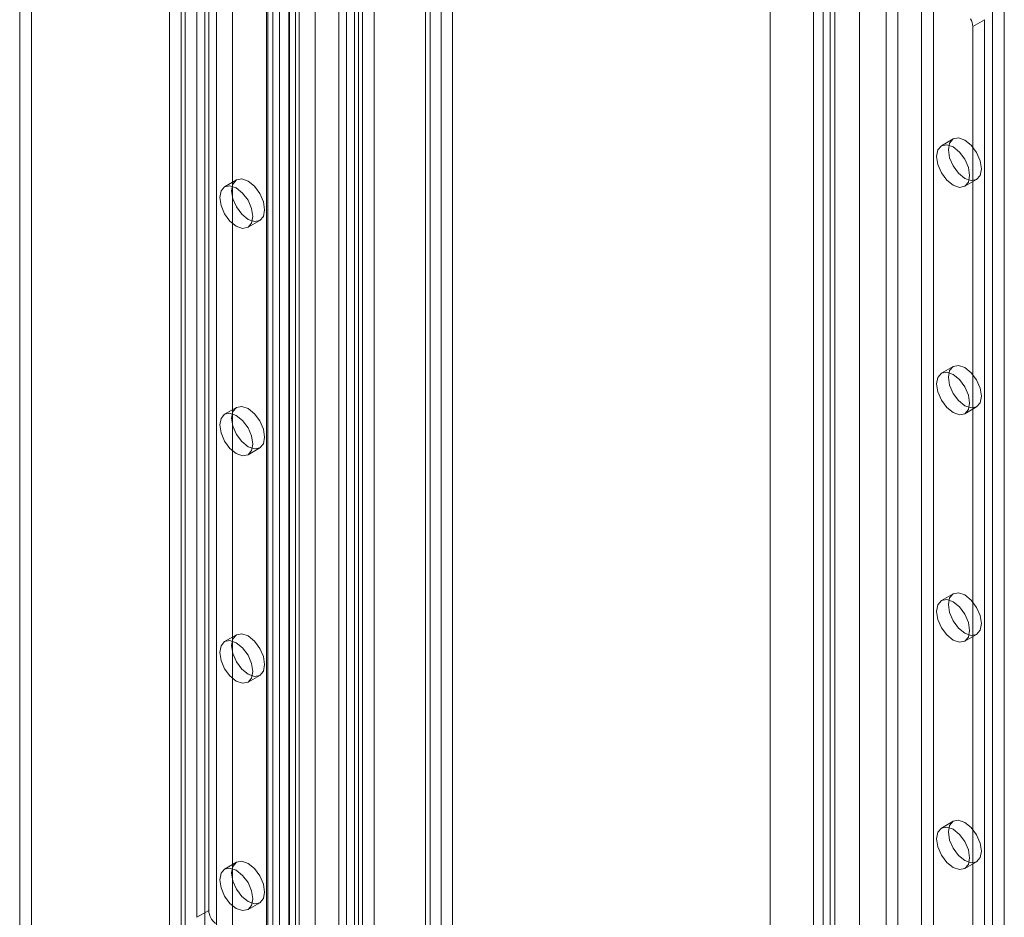
# Model space of a CAD drawing. Units: millimetres. Extents: x 0 to 420, y 0 to 297.
# Drawn here: x 324 to 333, y 194 to 202 of the extents above; entities that cross this region are included whole.
import ezdxf

# ---------------------------------------------------------------- set-up
doc = ezdxf.new("R2010")
doc.units = ezdxf.units.MM

msp = doc.modelspace()

# ---------------------------------------------------------------- linework, layer by layer
at = {"color": 7, "linetype": 'Continuous', "lineweight": 15}
for p, q in [((325.2639, 118.4859), (325.2639, 215.3277)), ((325.1225, 118.4043), (325.1225, 215.246)), ((325.9953, 214.9166), (325.9953, 117.9173)), ((326.1953, 214.9165), (326.1953, 117.9173)), ((326.2539, 214.7562), (326.2539, 117.9144)), ((326.1124, 214.6745), (326.1124, 117.8328)), ((325.5468, 213.9446), (325.5468, 119.8692)), ((326.2892, 213.9346), (326.2892, 120.7362)), ((325.6882, 119.7875), (325.6882, 213.863)), ((326.4306, 213.853), (326.4306, 120.6546)), ((326.7842, 213.8843), (326.7842, 120.7866)), ((326.6428, 120.7049), (326.6428, 213.8026)), ((326.1124, 213.4903), (326.1124, 121.6295)), ((326.0064, 213.4291), (326.0064, 121.5683)), ((326.1124, 213.4513), (326.1124, 119.7092)), ((326.2539, 119.6276), (326.2539, 213.3696)), ((327.562, 213.4352), (327.562, 120.3375)), ((326.0064, 121.4458), (326.0064, 213.3066)), ((326.0503, 121.507), (326.0503, 213.3679)), ((326.2003, 121.507), (326.2003, 213.3679)), ((327.4206, 213.3536), (327.4206, 120.2559)), ((327.4206, 120.0831), (327.4206, 213.2815)), ((327.4645, 120.1799), (327.4645, 213.3071)), ((327.6645, 120.1799), (327.6645, 213.3071)), ((326.1124, 121.3846), (326.1124, 213.2454)), ((326.7135, 119.3525), (326.7135, 213.1958)), ((327.562, 120.0014), (327.562, 213.1999)), ((326.8549, 119.2708), (326.8549, 213.1141)), ((325.2286, 121.1192), (325.2286, 212.9801)), ((325.4407, 212.9801), (325.4407, 121.1192)), ((325.1225, 121.058), (325.1225, 212.9189)), ((325.5468, 212.9189), (325.5468, 121.058)), ((325.476, 211.2507), (325.476, 194.0099)), ((325.37, 211.1894), (325.37, 193.9487)), ((330.5172, 210.7268), (330.5172, 168.2114)), ((331.3172, 168.2114), (331.3172, 210.698)), ((331.5572, 210.1022), (331.5572, 118.2414)), ((331.9814, 118.2414), (331.9814, 210.1022)), ((331.6632, 210.041), (331.6632, 118.1802)), ((331.8754, 118.1802), (331.8754, 210.041)), ((326.8195, 209.7638), (326.8195, 124.2131)), ((330.9915, 117.9148), (330.9915, 209.7757)), ((326.961, 209.6822), (326.961, 124.1314)), ((331.0975, 117.8536), (331.0975, 209.7145)), ((330.9036, 209.6532), (330.9036, 117.7924)), ((331.0536, 209.6532), (331.0536, 117.7924)), ((331.0975, 209.592), (331.0975, 117.7312)), ((330.9915, 209.5308), (330.9915, 117.6699)), ((332.6178, 189.8871), (332.6178, 207.1278)), ((332.5118, 189.8258), (332.5118, 207.0666)), ((323.8851, 206.9446), (323.8851, 169.4922)), ((323.779, 206.8833), (323.779, 169.4309)), ((332.441, 202.0053), (332.335, 201.9441)), ((332.441, 164.5529), (332.441, 202.0053)), ((332.335, 164.4917), (332.335, 201.9441)), ((332.1593, 200.9348), (332.0532, 200.8735)), ((325.7246, 200.5667), (325.6185, 200.5055)), ((332.2632, 200.5098), (332.3693, 200.571)), ((325.8285, 200.1417), (325.9346, 200.203)), ((332.1593, 198.8934), (332.0532, 198.8322)), ((325.7246, 198.5254), (325.6185, 198.4641)), ((332.2632, 198.4684), (332.3693, 198.5297)), ((325.8285, 198.1004), (325.9346, 198.1616)), ((332.1593, 196.852), (332.0532, 196.7908)), ((332.2632, 196.4271), (332.3693, 196.4883)), ((325.7246, 196.484), (325.6185, 196.4228)), ((325.8285, 196.059), (325.9346, 196.1203)), ((332.1593, 194.8107), (332.0532, 194.7495)), ((325.7246, 194.4426), (325.6185, 194.3814)), ((332.2632, 194.3857), (332.3693, 194.447)), ((325.8285, 194.0177), (325.9346, 194.0789)), ((325.476, 194.0099), (325.37, 193.9487))]:
    msp.add_line(p, q, dxfattribs=at)
at = {"color": 7, "linetype": 'Continuous', "lineweight": 15, "flags": 128}
for points in [[(332.1158, 200.8386), (332.1271, 200.8977), (332.1593, 200.9347), (332.2074, 200.9441), (332.2643, 200.9244), (332.3211, 200.8785), (332.3693, 200.8135), (332.4015, 200.7393), (332.4128, 200.6672), (332.4015, 200.6081), (332.3693, 200.571), (332.3211, 200.5617), (332.2643, 200.5814), (332.2074, 200.6273), (332.1593, 200.6922), (332.1271, 200.7665), (332.1158, 200.8386)], [(332.0097, 200.7774), (332.021, 200.8365), (332.0532, 200.8735), (332.1014, 200.8829), (332.1582, 200.8631), (332.215, 200.8173), (332.2632, 200.7523), (332.2954, 200.6781), (332.3067, 200.6059), (332.2954, 200.5468), (332.2632, 200.5098), (332.215, 200.5004), (332.1582, 200.5202), (332.1014, 200.566), (332.0532, 200.631), (332.021, 200.7052), (332.0097, 200.7774)], [(325.9781, 200.2991), (325.9668, 200.24), (325.9346, 200.203), (325.8864, 200.1936), (325.8296, 200.2134), (325.7728, 200.2592), (325.7246, 200.3242), (325.6924, 200.3984), (325.6811, 200.4706), (325.6924, 200.5297), (325.7246, 200.5667), (325.7728, 200.5761), (325.8296, 200.5563), (325.8864, 200.5105), (325.9346, 200.4455), (325.9668, 200.3713), (325.9781, 200.2991)], [(325.872, 200.2379), (325.8607, 200.1788), (325.8285, 200.1417), (325.7804, 200.1324), (325.7235, 200.1521), (325.6667, 200.198), (325.6185, 200.263), (325.5863, 200.3372), (325.575, 200.4093), (325.5863, 200.4684), (325.6185, 200.5055), (325.6667, 200.5148), (325.7235, 200.4951), (325.7804, 200.4492), (325.8285, 200.3842), (325.8607, 200.31), (325.872, 200.2379)], [(332.1158, 198.7973), (332.1271, 198.8563), (332.1593, 198.8934), (332.2074, 198.9028), (332.2643, 198.883), (332.3211, 198.8371), (332.3693, 198.7722), (332.4015, 198.698), (332.4128, 198.6258), (332.4015, 198.5667), (332.3693, 198.5297), (332.3211, 198.5203), (332.2643, 198.5401), (332.2074, 198.5859), (332.1593, 198.6509), (332.1271, 198.7251), (332.1158, 198.7973)], [(332.0097, 198.736), (332.021, 198.7951), (332.0532, 198.8322), (332.1014, 198.8415), (332.1582, 198.8218), (332.215, 198.7759), (332.2632, 198.7109), (332.2954, 198.6367), (332.3067, 198.5646), (332.2954, 198.5055), (332.2632, 198.4684), (332.215, 198.4591), (332.1582, 198.4788), (332.1014, 198.5247), (332.0532, 198.5897), (332.021, 198.6639), (332.0097, 198.736)], [(325.9781, 198.2578), (325.9668, 198.1987), (325.9346, 198.1616), (325.8864, 198.1523), (325.8296, 198.172), (325.7728, 198.2179), (325.7246, 198.2828), (325.6924, 198.3571), (325.6811, 198.4292), (325.6924, 198.4883), (325.7246, 198.5253), (325.7728, 198.5347), (325.8296, 198.515), (325.8864, 198.4691), (325.9346, 198.4041), (325.9668, 198.3299), (325.9781, 198.2578)], [(325.872, 198.1965), (325.8607, 198.1374), (325.8285, 198.1004), (325.7804, 198.091), (325.7235, 198.1108), (325.6667, 198.1566), (325.6185, 198.2216), (325.5863, 198.2958), (325.575, 198.368), (325.5863, 198.4271), (325.6185, 198.4641), (325.6667, 198.4735), (325.7235, 198.4537), (325.7804, 198.4079), (325.8285, 198.3429), (325.8607, 198.2687), (325.872, 198.1965)], [(332.1158, 196.7559), (332.1271, 196.815), (332.1593, 196.852), (332.2074, 196.8614), (332.2643, 196.8417), (332.3211, 196.7958), (332.3693, 196.7308), (332.4015, 196.6566), (332.4128, 196.5845), (332.4015, 196.5254), (332.3693, 196.4883), (332.3211, 196.479), (332.2643, 196.4987), (332.2074, 196.5446), (332.1593, 196.6095), (332.1271, 196.6838), (332.1158, 196.7559)], [(332.0097, 196.6947), (332.021, 196.7538), (332.0532, 196.7908), (332.1014, 196.8002), (332.1582, 196.7804), (332.215, 196.7346), (332.2632, 196.6696), (332.2954, 196.5954), (332.3067, 196.5232), (332.2954, 196.4641), (332.2632, 196.4271), (332.215, 196.4177), (332.1582, 196.4375), (332.1014, 196.4833), (332.0532, 196.5483), (332.021, 196.6225), (332.0097, 196.6947)], [(325.9781, 196.2164), (325.9668, 196.1573), (325.9346, 196.1203), (325.8864, 196.1109), (325.8296, 196.1307), (325.7728, 196.1765), (325.7246, 196.2415), (325.6924, 196.3157), (325.6811, 196.3879), (325.6924, 196.4469), (325.7246, 196.484), (325.7728, 196.4934), (325.8296, 196.4736), (325.8864, 196.4277), (325.9346, 196.3628), (325.9668, 196.2886), (325.9781, 196.2164)], [(325.872, 196.1552), (325.8607, 196.0961), (325.8285, 196.059), (325.7804, 196.0497), (325.7235, 196.0694), (325.6667, 196.1153), (325.6185, 196.1803), (325.5863, 196.2545), (325.575, 196.3266), (325.5863, 196.3857), (325.6185, 196.4228), (325.6667, 196.4321), (325.7235, 196.4124), (325.7804, 196.3665), (325.8285, 196.3015), (325.8607, 196.2273), (325.872, 196.1552)], [(332.1158, 194.7145), (332.1271, 194.7736), (332.1593, 194.8107), (332.2074, 194.8201), (332.2643, 194.8003), (332.3211, 194.7544), (332.3693, 194.6895), (332.4015, 194.6152), (332.4128, 194.5431), (332.4015, 194.484), (332.3693, 194.447), (332.3211, 194.4376), (332.2643, 194.4574), (332.2074, 194.5032), (332.1593, 194.5682), (332.1271, 194.6424), (332.1158, 194.7145)], [(332.0097, 194.6533), (332.021, 194.7124), (332.0532, 194.7495), (332.1014, 194.7588), (332.1582, 194.7391), (332.215, 194.6932), (332.2632, 194.6282), (332.2954, 194.554), (332.3067, 194.4819), (332.2954, 194.4228), (332.2632, 194.3857), (332.215, 194.3764), (332.1582, 194.3961), (332.1014, 194.442), (332.0532, 194.507), (332.021, 194.5812), (332.0097, 194.6533)], [(325.872, 194.1138), (325.8607, 194.0547), (325.8285, 194.0177), (325.7804, 194.0083), (325.7235, 194.0281), (325.6667, 194.0739), (325.6185, 194.1389), (325.5863, 194.2131), (325.575, 194.2853), (325.5863, 194.3444), (325.6185, 194.3814), (325.6667, 194.3908), (325.7235, 194.371), (325.7804, 194.3252), (325.8285, 194.2602), (325.8607, 194.186), (325.872, 194.1138)], [(325.9781, 194.1751), (325.9668, 194.116), (325.9346, 194.0789), (325.8864, 194.0696), (325.8296, 194.0893), (325.7728, 194.1352), (325.7246, 194.2001), (325.6924, 194.2744), (325.6811, 194.3465), (325.6924, 194.4056), (325.7246, 194.4426), (325.7728, 194.452), (325.8296, 194.4323), (325.8864, 194.3864), (325.9346, 194.3214), (325.9668, 194.2472), (325.9781, 194.1751)]]:
    msp.add_lwpolyline(points, dxfattribs=at)
at = {"color": 7, "linetype": 'Continuous', "lineweight": 15}
for centre, radius, start, end in [((332.1908, 201.9391), 0.1443, 1.9565, 31.14373), ((325.632, 194.0178), 0.1561, 182.87891, 232.37353)]:
    msp.add_arc(centre, radius, start, end, dxfattribs=at)

doc.saveas('drawing.dxf')
